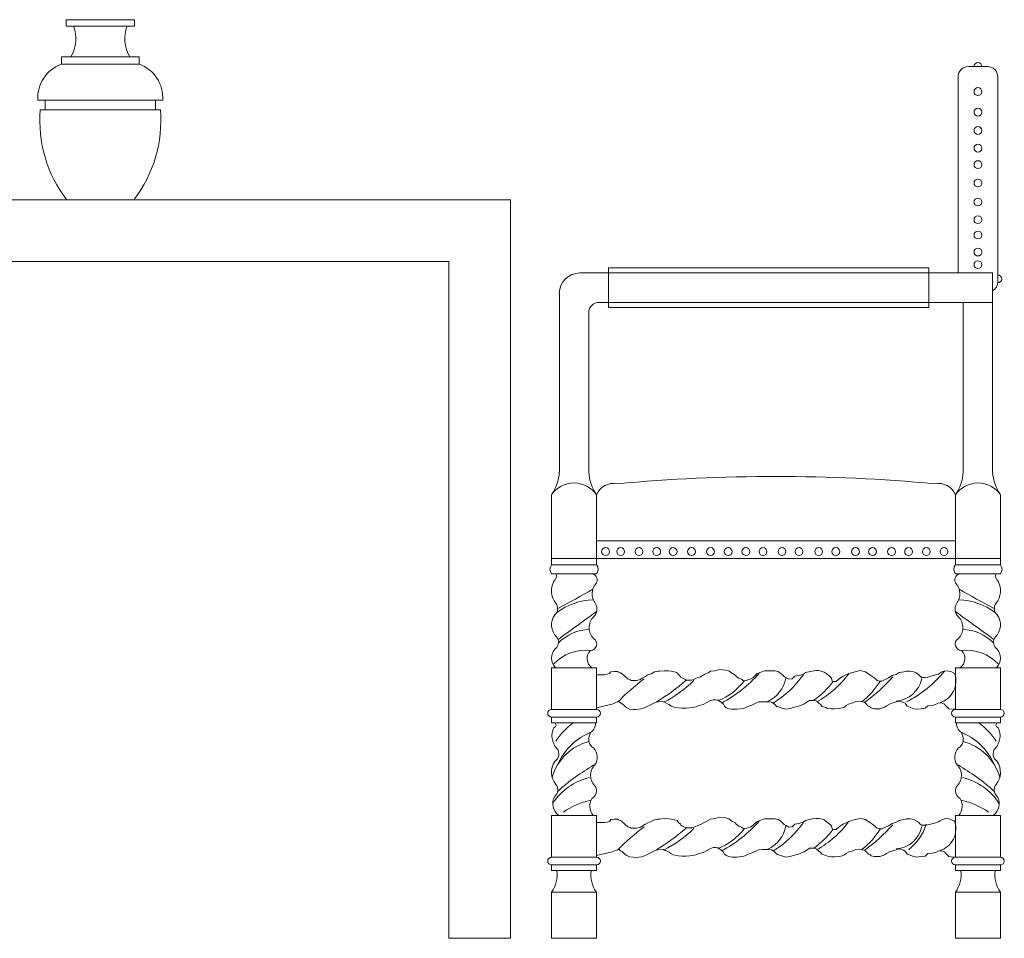
# Model space of a CAD drawing. Units: metres. Extents: x 346.8 to 382.7, y 1.1 to 20.7.
# Drawn here: x 381.3 to 382.2, y 5.3 to 6.2 of the extents above; entities that cross this region are included whole.
import ezdxf

# ---------------------------------------------------------------- set-up
doc = ezdxf.new("R2010")
doc.units = ezdxf.units.M
doc.layers.add('FURNITURE', color=41, linetype='Continuous', lineweight=0)

msp = doc.modelspace()

# ---------------------------------------------------------------- linework, layer by layer
at = {"layer": 'FURNITURE'}
for p, q in [((381.30725, 6.15991), (381.3406, 6.15991)), ((381.30725, 6.15991), (381.30725, 6.15374)), ((381.30725, 6.15374), (381.3406, 6.15374)), ((381.37395, 6.15991), (381.3406, 6.15991)), ((381.37395, 6.15374), (381.3406, 6.15374)), ((381.37395, 6.15991), (381.37395, 6.15374)), ((381.3406, 6.12387), (381.30283, 6.12387)), ((381.30283, 6.12387), (381.30283, 6.1167)), ((381.3406, 6.12387), (381.37837, 6.12387)), ((381.37837, 6.12387), (381.37837, 6.1167)), ((381.30283, 6.1167), (381.37837, 6.1167)), ((382.18656, 6.11427), (382.20523, 6.11427)), ((382.17656, 5.91315), (382.17656, 6.10427)), ((382.21522, 5.90449), (382.21522, 6.10427)), ((381.3406, 6.08164), (381.27971, 6.08164)), ((381.28689, 6.08164), (381.28689, 6.07288)), ((381.3406, 6.08164), (381.40149, 6.08164)), ((381.39432, 6.08164), (381.39432, 6.07288)), ((381.3406, 6.07208), (381.2821, 6.07208)), ((381.3406, 6.07208), (381.3991, 6.07208)), ((380.94084, 5.98437), (381.74037, 5.98437)), ((381.30788, 5.98437), (381.37332, 5.98437)), ((381.74037, 5.98437), (381.74037, 5.26485)), ((381.0008, 5.92441), (381.68041, 5.92441)), ((381.68041, 5.92441), (381.68041, 5.26485)), ((381.83584, 5.91315), (381.80792, 5.91315)), ((381.83584, 5.87948), (381.83584, 5.91814)), ((381.83584, 5.91814), (382.14799, 5.91814)), ((382.14799, 5.91315), (381.83584, 5.91315)), ((382.14799, 5.91814), (382.14799, 5.87948)), ((382.21023, 5.91315), (382.14799, 5.91315)), ((382.21023, 5.91315), (382.21023, 5.7189)), ((381.78794, 5.89316), (381.78794, 5.7189)), ((381.83584, 5.88448), (381.8266, 5.88448)), ((382.14799, 5.88448), (381.83584, 5.88448)), ((382.21023, 5.88448), (382.14799, 5.88448)), ((382.18156, 5.88448), (382.18156, 5.7189)), ((381.8166, 5.87449), (381.8166, 5.7189)), ((382.14799, 5.87948), (381.83584, 5.87948)), ((381.78034, 5.63485), (381.78034, 5.69692)), ((381.8242, 5.69692), (381.8242, 5.63485)), ((382.17396, 5.63485), (382.17396, 5.69692)), ((382.21782, 5.69692), (382.21782, 5.63485)), ((381.8242, 5.65203), (382.04905, 5.65203)), ((382.17396, 5.65203), (382.04905, 5.65203)), ((381.78034, 5.63485), (382.04905, 5.63485)), ((381.78034, 5.62881), (381.78034, 5.63485)), ((381.8242, 5.63485), (381.8242, 5.62881)), ((382.21782, 5.63485), (382.04905, 5.63485)), ((382.17396, 5.63485), (382.17396, 5.62881)), ((382.21782, 5.63485), (382.21782, 5.62881)), ((381.8242, 5.62881), (381.78034, 5.62881)), ((382.17396, 5.62881), (382.21782, 5.62881)), ((381.8242, 5.62012), (381.78034, 5.62012)), ((382.17396, 5.62012), (382.21782, 5.62012)), ((381.78034, 5.48789), (381.78034, 5.52854)), ((381.78034, 5.52854), (381.80227, 5.52854)), ((381.8242, 5.52854), (381.80227, 5.52854)), ((381.8242, 5.48789), (381.8242, 5.52854)), ((382.17396, 5.48789), (382.17396, 5.52854)), ((382.17396, 5.52854), (382.19589, 5.52854)), ((382.21782, 5.52854), (382.19589, 5.52854)), ((382.21782, 5.48789), (382.21782, 5.52854)), ((381.83202, 5.52158), (381.8242, 5.52159)), ((381.83468, 5.52217), (381.83202, 5.52158)), ((381.83675, 5.52276), (381.83468, 5.52217)), ((381.83823, 5.52453), (381.83675, 5.52276)), ((381.84178, 5.52483), (381.83823, 5.52453)), ((381.84473, 5.52483), (381.84178, 5.52483)), ((381.84562, 5.52424), (381.84473, 5.52483)), ((381.84769, 5.52365), (381.84562, 5.52424)), ((381.84917, 5.52246), (381.84769, 5.52365)), ((381.8548, 5.51764), (381.84917, 5.52246)), ((381.85687, 5.51675), (381.8548, 5.51764)), ((381.86869, 5.51823), (381.86692, 5.51705)), ((381.87135, 5.51971), (381.86869, 5.51823)), ((381.87431, 5.52148), (381.87135, 5.51971)), ((381.87756, 5.52266), (381.87431, 5.52148)), ((381.88081, 5.52443), (381.87756, 5.52266)), ((381.88406, 5.52502), (381.88081, 5.52443)), ((381.88583, 5.52502), (381.88406, 5.52502)), ((381.88997, 5.52561), (381.88583, 5.52502)), ((381.89441, 5.52532), (381.88997, 5.52561)), ((381.89707, 5.52502), (381.89441, 5.52532)), ((381.90032, 5.52443), (381.89707, 5.52502)), ((381.90268, 5.52355), (381.90032, 5.52443)), ((381.90416, 5.52177), (381.90268, 5.52355)), ((381.90594, 5.52), (381.90416, 5.52177)), ((381.90623, 5.51912), (381.90594, 5.52)), ((381.90801, 5.51823), (381.90623, 5.51912)), ((381.91007, 5.51734), (381.90801, 5.51823)), ((381.91983, 5.51764), (381.91717, 5.51646)), ((381.92279, 5.51882), (381.91983, 5.51764)), ((381.92545, 5.51971), (381.92279, 5.51882)), ((381.92988, 5.52207), (381.92545, 5.51971)), ((381.93313, 5.52355), (381.92988, 5.52207)), ((381.9352, 5.52502), (381.93313, 5.52355)), ((381.93934, 5.52561), (381.9352, 5.52502)), ((381.94407, 5.5268), (381.93934, 5.52561)), ((381.95019, 5.52613), (381.94407, 5.5268)), ((381.95314, 5.52539), (381.95019, 5.52613)), ((381.9561, 5.52318), (381.95314, 5.52539)), ((381.95942, 5.52133), (381.9561, 5.52318)), ((381.96052, 5.51986), (381.95942, 5.52133)), ((381.96311, 5.51801), (381.96052, 5.51986)), ((381.96532, 5.51728), (381.96311, 5.51801)), ((381.97639, 5.51875), (381.97381, 5.51728)), ((381.98082, 5.52283), (381.97639, 5.51875)), ((381.98783, 5.52541), (381.98082, 5.52283)), ((381.99115, 5.52541), (381.98783, 5.52541)), ((381.99374, 5.52541), (381.99115, 5.52541)), ((381.99779, 5.52541), (381.99374, 5.52541)), ((382.00112, 5.52467), (381.99779, 5.52541)), ((382.00296, 5.52357), (382.00112, 5.52467)), ((382.00481, 5.52209), (382.00296, 5.52357)), ((382.00702, 5.51988), (382.00481, 5.52209)), ((382.00887, 5.51877), (382.00702, 5.51988)), ((382.01145, 5.51728), (382.00887, 5.51877)), ((382.01477, 5.51765), (382.01145, 5.51728)), ((382.01735, 5.52013), (382.01477, 5.51765)), ((382.02141, 5.52087), (382.01735, 5.52013)), ((382.02547, 5.52197), (382.02141, 5.52087)), ((382.02769, 5.52382), (382.02547, 5.52197)), ((382.03433, 5.52529), (382.02769, 5.52382)), ((382.03839, 5.52566), (382.03433, 5.52529)), ((382.04097, 5.52566), (382.03839, 5.52566)), ((382.04392, 5.52492), (382.04097, 5.52566)), ((382.04614, 5.52419), (382.04392, 5.52492)), ((382.04798, 5.52271), (382.04614, 5.52419)), ((382.05056, 5.52087), (382.04798, 5.52271)), ((382.05241, 5.51902), (382.05056, 5.52087)), ((382.05315, 5.51829), (382.05241, 5.51902)), ((382.05389, 5.51543), (382.05315, 5.51829)), ((382.0609, 5.51792), (382.05758, 5.51506)), ((382.06459, 5.52013), (382.0609, 5.51792)), ((382.07012, 5.52271), (382.06459, 5.52013)), ((382.0764, 5.52456), (382.07012, 5.52271)), ((382.08119, 5.52566), (382.0764, 5.52456)), ((382.08636, 5.52456), (382.08119, 5.52566)), ((382.09153, 5.52096), (382.08636, 5.52456)), ((382.09448, 5.51912), (382.09153, 5.52096)), ((382.09595, 5.51765), (382.09448, 5.51912)), ((382.09706, 5.51654), (382.09595, 5.51765)), ((382.10867, 5.51862), (382.10223, 5.51543)), ((382.11236, 5.52083), (382.10867, 5.51862)), ((382.11605, 5.52193), (382.11236, 5.52083)), ((382.11826, 5.52304), (382.11605, 5.52193)), ((382.119, 5.52378), (382.11826, 5.52304)), ((382.1238, 5.52452), (382.119, 5.52378)), ((382.12638, 5.52525), (382.1238, 5.52452)), ((382.1297, 5.52525), (382.12638, 5.52525)), ((382.13339, 5.52452), (382.1297, 5.52525)), ((382.1356, 5.52341), (382.13339, 5.52452)), ((382.13782, 5.52193), (382.1356, 5.52341)), ((382.13929, 5.52046), (382.13782, 5.52193)), ((382.14077, 5.51899), (382.13929, 5.52046)), ((382.14188, 5.51899), (382.14077, 5.51899)), ((382.14446, 5.51899), (382.14188, 5.51899)), ((382.14704, 5.51935), (382.14446, 5.51899)), ((382.15364, 5.52113), (382.14704, 5.51935)), ((382.15733, 5.52224), (382.15364, 5.52113)), ((382.1588, 5.52334), (382.15733, 5.52224)), ((382.16065, 5.52445), (382.1588, 5.52334)), ((382.16434, 5.52555), (382.16065, 5.52445)), ((382.16766, 5.52519), (382.16434, 5.52555)), ((382.17024, 5.52445), (382.16766, 5.52519)), ((382.17246, 5.52334), (382.17024, 5.52445)), ((382.17396, 5.52244), (382.17246, 5.52334)), ((381.85805, 5.51616), (381.85687, 5.51675)), ((381.86307, 5.51616), (381.85805, 5.51616)), ((381.86692, 5.51705), (381.86307, 5.51616)), ((381.91214, 5.51646), (381.91007, 5.51734)), ((381.91303, 5.51646), (381.91214, 5.51646)), ((381.9151, 5.51646), (381.91303, 5.51646)), ((381.91717, 5.51646), (381.9151, 5.51646)), ((381.9668, 5.51617), (381.96532, 5.51728)), ((381.96827, 5.5158), (381.9668, 5.51617)), ((381.97049, 5.51617), (381.96827, 5.5158)), ((381.97159, 5.51654), (381.97049, 5.51617)), ((381.97381, 5.51728), (381.97159, 5.51654)), ((382.05536, 5.51506), (382.05389, 5.51543)), ((382.05758, 5.51506), (382.05536, 5.51506)), ((382.0978, 5.51617), (382.09706, 5.51654)), ((382.09854, 5.5158), (382.0978, 5.51617)), ((382.09964, 5.51543), (382.09854, 5.5158)), ((382.10038, 5.51543), (382.09964, 5.51543)), ((382.10223, 5.51543), (382.10038, 5.51543)), ((381.83928, 5.49305), (381.8242, 5.48943)), ((381.84065, 5.49373), (381.83928, 5.49305)), ((381.84288, 5.49459), (381.84065, 5.49373)), ((381.8451, 5.49544), (381.84288, 5.49459)), ((381.84613, 5.49527), (381.8451, 5.49544)), ((381.84767, 5.49424), (381.84613, 5.49527)), ((381.84904, 5.49339), (381.84767, 5.49424)), ((381.85093, 5.49185), (381.84904, 5.49339)), ((381.85195, 5.49065), (381.85093, 5.49185)), ((381.85384, 5.48945), (381.85195, 5.49065)), ((381.85641, 5.48826), (381.85384, 5.48945)), ((381.87096, 5.48928), (381.86788, 5.48843)), ((381.87559, 5.49168), (381.87096, 5.48928)), ((381.87816, 5.49288), (381.87559, 5.49168)), ((381.88124, 5.49459), (381.87816, 5.49288)), ((381.88415, 5.4951), (381.88124, 5.49459)), ((381.88723, 5.49561), (381.88415, 5.4951)), ((381.88946, 5.49527), (381.88723, 5.49561)), ((381.89117, 5.49459), (381.88946, 5.49527)), ((381.8934, 5.49339), (381.89117, 5.49459)), ((381.89494, 5.4927), (381.8934, 5.49339)), ((381.89682, 5.49116), (381.89494, 5.4927)), ((381.89888, 5.49031), (381.89682, 5.49116)), ((381.90111, 5.4898), (381.89888, 5.49031)), ((381.90419, 5.48928), (381.90111, 5.4898)), ((381.90744, 5.48894), (381.90419, 5.48928)), ((381.91138, 5.48894), (381.90744, 5.48894)), ((381.91498, 5.48928), (381.91138, 5.48894)), ((381.91789, 5.48962), (381.91498, 5.48928)), ((381.9208, 5.49031), (381.91789, 5.48962)), ((381.9232, 5.49134), (381.9208, 5.49031)), ((381.92799, 5.49253), (381.9232, 5.49134)), ((381.93159, 5.49459), (381.92799, 5.49253)), ((381.93467, 5.49613), (381.93159, 5.49459)), ((381.93776, 5.49733), (381.93467, 5.49613)), ((381.94015, 5.49733), (381.93776, 5.49733)), ((381.94255, 5.49698), (381.94015, 5.49733)), ((381.94392, 5.49596), (381.94255, 5.49698)), ((381.94563, 5.49493), (381.94392, 5.49596)), ((381.94786, 5.49288), (381.94563, 5.49493)), ((381.94906, 5.49099), (381.94786, 5.49288)), ((381.95043, 5.48945), (381.94906, 5.49099)), ((381.953, 5.4886), (381.95043, 5.48945)), ((381.96766, 5.48886), (381.96105, 5.48808)), ((381.96953, 5.48966), (381.96766, 5.48886)), ((381.9722, 5.49099), (381.96953, 5.48966)), ((381.97567, 5.49206), (381.9722, 5.49099)), ((381.9794, 5.49393), (381.97567, 5.49206)), ((381.98234, 5.49526), (381.9794, 5.49393)), ((381.98546, 5.49539), (381.98234, 5.49526)), ((381.99084, 5.49528), (381.98546, 5.49539)), ((381.99484, 5.49501), (381.99084, 5.49528)), ((381.99725, 5.49341), (381.99484, 5.49501)), ((381.99885, 5.49181), (381.99725, 5.49341)), ((381.99991, 5.49074), (381.99885, 5.49181)), ((382.00258, 5.48994), (381.99991, 5.49074)), ((382.00472, 5.48914), (382.00258, 5.48994)), ((382.00872, 5.48808), (382.00472, 5.48914)), ((382.01566, 5.48968), (382.01299, 5.48861)), ((382.021, 5.49101), (382.01566, 5.48968)), ((382.02634, 5.49314), (382.021, 5.49101)), ((382.03007, 5.49554), (382.02634, 5.49314)), ((382.03167, 5.49661), (382.03007, 5.49554)), ((382.03648, 5.49661), (382.03167, 5.49661)), ((382.03888, 5.49581), (382.03648, 5.49661)), ((382.04048, 5.49421), (382.03888, 5.49581)), ((382.04288, 5.49234), (382.04048, 5.49421)), ((382.04395, 5.49074), (382.04288, 5.49234)), ((382.04769, 5.48968), (382.04395, 5.49074)), ((382.04929, 5.48888), (382.04769, 5.48968)), ((382.05302, 5.48834), (382.04929, 5.48888)), ((382.06343, 5.48941), (382.0605, 5.48861)), ((382.06584, 5.49021), (382.06343, 5.48941)), ((382.06744, 5.49154), (382.06584, 5.49021)), ((382.06984, 5.49288), (382.06744, 5.49154)), ((382.07384, 5.49421), (382.06984, 5.49288)), ((382.07704, 5.49554), (382.07384, 5.49421)), ((382.07945, 5.49581), (382.07704, 5.49554)), ((382.08238, 5.49554), (382.07945, 5.49581)), ((382.08558, 5.49448), (382.08238, 5.49554)), ((382.08719, 5.49314), (382.08558, 5.49448)), ((382.08825, 5.49181), (382.08719, 5.49314)), ((382.08932, 5.49101), (382.08825, 5.49181)), ((382.09119, 5.49021), (382.08932, 5.49101)), ((382.09172, 5.48941), (382.09119, 5.49021)), ((382.09474, 5.48847), (382.09172, 5.48941)), ((382.10472, 5.49014), (382.10014, 5.48847)), ((382.1068, 5.49138), (382.10472, 5.49014)), ((382.10971, 5.49305), (382.1068, 5.49138)), ((382.11304, 5.49429), (382.10971, 5.49305)), ((382.11927, 5.49595), (382.11304, 5.49429)), ((382.12343, 5.49471), (382.11927, 5.49595)), ((382.1251, 5.49388), (382.12343, 5.49471)), ((382.12676, 5.49097), (382.1251, 5.49388)), ((382.13338, 5.48853), (382.12676, 5.49097)), ((382.14461, 5.48895), (382.14046, 5.48853)), ((382.14714, 5.49138), (382.14461, 5.48895)), ((382.1513, 5.4918), (382.14714, 5.49138)), ((382.15463, 5.49263), (382.1513, 5.4918)), ((382.15671, 5.49388), (382.15463, 5.49263)), ((382.16045, 5.49429), (382.15671, 5.49388)), ((382.16336, 5.49305), (382.16045, 5.49429)), ((382.16419, 5.4918), (382.16336, 5.49305)), ((382.16749, 5.48853), (382.16419, 5.4918)), ((381.78034, 5.48789), (381.80227, 5.48789)), ((381.80227, 5.48036), (381.78034, 5.48036)), ((381.78034, 5.47492), (381.78034, 5.48036)), ((381.8242, 5.48789), (381.80227, 5.48789)), ((381.80227, 5.48036), (381.8242, 5.48036)), ((381.8242, 5.47492), (381.8242, 5.48036)), ((381.85983, 5.48791), (381.85641, 5.48826)), ((381.86257, 5.48774), (381.85983, 5.48791)), ((381.86788, 5.48843), (381.86257, 5.48774)), ((381.95608, 5.48808), (381.953, 5.4886)), ((381.96105, 5.48808), (381.95608, 5.48808)), ((382.01299, 5.48861), (382.00872, 5.48808)), ((382.05623, 5.48834), (382.05302, 5.48834)), ((382.0605, 5.48861), (382.05623, 5.48834)), ((382.10014, 5.48847), (382.09474, 5.48847)), ((382.13588, 5.48812), (382.13338, 5.48853)), ((382.14046, 5.48853), (382.13588, 5.48812)), ((382.17206, 5.48812), (382.16749, 5.48853)), ((382.17396, 5.48812), (382.17206, 5.48812)), ((382.17396, 5.48789), (382.19589, 5.48789)), ((382.19589, 5.48036), (382.17396, 5.48036)), ((382.17396, 5.47492), (382.17396, 5.48036)), ((382.21782, 5.48789), (382.19589, 5.48789)), ((382.19589, 5.48036), (382.21782, 5.48036)), ((382.21782, 5.47492), (382.21782, 5.48036)), ((381.80227, 5.47492), (381.78034, 5.47492)), ((381.80227, 5.47492), (381.8242, 5.47492)), ((382.19589, 5.47492), (382.17396, 5.47492)), ((382.19589, 5.47492), (382.21782, 5.47492)), ((381.78034, 5.34384), (381.78034, 5.38449)), ((381.80227, 5.38449), (381.78034, 5.38449)), ((381.80227, 5.38449), (381.8242, 5.38449)), ((381.8242, 5.34384), (381.8242, 5.38449)), ((382.17396, 5.34384), (382.17396, 5.38449)), ((382.19589, 5.38449), (382.17396, 5.38449)), ((382.19589, 5.38449), (382.21782, 5.38449)), ((382.21782, 5.34384), (382.21782, 5.38449)), ((381.83202, 5.37753), (381.8242, 5.37754)), ((381.83468, 5.37812), (381.83202, 5.37753)), ((381.83675, 5.37871), (381.83468, 5.37812)), ((381.83823, 5.38048), (381.83675, 5.37871)), ((381.84178, 5.38078), (381.83823, 5.38048)), ((381.84473, 5.38078), (381.84178, 5.38078)), ((381.84562, 5.38019), (381.84473, 5.38078)), ((381.84769, 5.3796), (381.84562, 5.38019)), ((381.84917, 5.37841), (381.84769, 5.3796)), ((381.8548, 5.37359), (381.84917, 5.37841)), ((381.85687, 5.3727), (381.8548, 5.37359)), ((381.86869, 5.37418), (381.86692, 5.373)), ((381.87135, 5.37566), (381.86869, 5.37418)), ((381.87431, 5.37743), (381.87135, 5.37566)), ((381.87756, 5.37861), (381.87431, 5.37743)), ((381.88081, 5.38038), (381.87756, 5.37861)), ((381.88406, 5.38097), (381.88081, 5.38038)), ((381.88583, 5.38097), (381.88406, 5.38097)), ((381.88997, 5.38156), (381.88583, 5.38097)), ((381.89441, 5.38127), (381.88997, 5.38156)), ((381.89707, 5.38097), (381.89441, 5.38127)), ((381.90032, 5.38038), (381.89707, 5.38097)), ((381.90268, 5.3795), (381.90032, 5.38038)), ((381.90416, 5.37772), (381.90268, 5.3795)), ((381.90594, 5.37595), (381.90416, 5.37772)), ((381.90623, 5.37507), (381.90594, 5.37595)), ((381.90801, 5.37418), (381.90623, 5.37507)), ((381.91007, 5.37329), (381.90801, 5.37418)), ((381.91983, 5.37359), (381.91717, 5.37241)), ((381.92279, 5.37477), (381.91983, 5.37359)), ((381.92545, 5.37566), (381.92279, 5.37477)), ((381.92988, 5.37802), (381.92545, 5.37566)), ((381.93313, 5.3795), (381.92988, 5.37802)), ((381.9352, 5.38097), (381.93313, 5.3795)), ((381.93934, 5.38156), (381.9352, 5.38097)), ((381.94407, 5.38275), (381.93934, 5.38156)), ((381.95019, 5.38208), (381.94407, 5.38275)), ((381.95314, 5.38134), (381.95019, 5.38208)), ((381.9561, 5.37913), (381.95314, 5.38134)), ((381.95942, 5.37728), (381.9561, 5.37913)), ((381.96052, 5.37581), (381.95942, 5.37728)), ((381.96311, 5.37396), (381.96052, 5.37581)), ((381.96532, 5.37323), (381.96311, 5.37396)), ((381.97639, 5.3747), (381.97381, 5.37323)), ((381.98082, 5.37878), (381.97639, 5.3747)), ((381.98783, 5.38136), (381.98082, 5.37878)), ((381.99115, 5.38136), (381.98783, 5.38136)), ((381.99374, 5.38136), (381.99115, 5.38136)), ((381.99779, 5.38136), (381.99374, 5.38136)), ((382.00112, 5.38062), (381.99779, 5.38136)), ((382.00296, 5.37952), (382.00112, 5.38062)), ((382.00481, 5.37804), (382.00296, 5.37952)), ((382.00702, 5.37583), (382.00481, 5.37804)), ((382.00887, 5.37473), (382.00702, 5.37583)), ((382.01145, 5.37323), (382.00887, 5.37473)), ((382.01477, 5.3736), (382.01145, 5.37323)), ((382.01735, 5.37608), (382.01477, 5.3736)), ((382.02141, 5.37682), (382.01735, 5.37608)), ((382.02547, 5.37792), (382.02141, 5.37682)), ((382.02769, 5.37977), (382.02547, 5.37792)), ((382.03433, 5.38124), (382.02769, 5.37977)), ((382.03839, 5.38161), (382.03433, 5.38124)), ((382.04097, 5.38161), (382.03839, 5.38161)), ((382.04392, 5.38087), (382.04097, 5.38161)), ((382.04614, 5.38014), (382.04392, 5.38087)), ((382.04798, 5.37866), (382.04614, 5.38014)), ((382.05056, 5.37682), (382.04798, 5.37866)), ((382.05241, 5.37497), (382.05056, 5.37682)), ((382.05315, 5.37424), (382.05241, 5.37497)), ((382.05389, 5.37138), (382.05315, 5.37424)), ((382.0609, 5.37387), (382.05758, 5.37101)), ((382.06459, 5.37608), (382.0609, 5.37387)), ((382.07012, 5.37866), (382.06459, 5.37608)), ((382.0764, 5.38051), (382.07012, 5.37866)), ((382.08119, 5.38161), (382.0764, 5.38051)), ((382.08636, 5.38051), (382.08119, 5.38161)), ((382.09153, 5.37691), (382.08636, 5.38051)), ((382.09448, 5.37507), (382.09153, 5.37691)), ((382.09595, 5.3736), (382.09448, 5.37507)), ((382.09706, 5.37249), (382.09595, 5.3736)), ((382.10867, 5.37457), (382.10223, 5.37138)), ((382.11236, 5.37678), (382.10867, 5.37457)), ((382.11605, 5.37789), (382.11236, 5.37678)), ((382.11826, 5.37899), (382.11605, 5.37789)), ((382.119, 5.37973), (382.11826, 5.37899)), ((382.1238, 5.38047), (382.119, 5.37973)), ((382.12638, 5.3812), (382.1238, 5.38047)), ((382.1297, 5.3812), (382.12638, 5.3812)), ((382.13339, 5.38047), (382.1297, 5.3812)), ((382.1356, 5.37936), (382.13339, 5.38047)), ((382.13782, 5.37789), (382.1356, 5.37936)), ((382.13929, 5.37641), (382.13782, 5.37789)), ((382.14077, 5.37494), (382.13929, 5.37641)), ((382.14188, 5.37494), (382.14077, 5.37494)), ((382.14446, 5.37494), (382.14188, 5.37494)), ((382.14704, 5.3753), (382.14446, 5.37494)), ((382.15364, 5.37708), (382.14704, 5.3753)), ((382.15733, 5.37819), (382.15364, 5.37708)), ((382.1588, 5.37929), (382.15733, 5.37819)), ((382.16065, 5.3804), (382.1588, 5.37929)), ((382.16434, 5.3815), (382.16065, 5.3804)), ((382.16766, 5.38114), (382.16434, 5.3815)), ((382.17024, 5.3804), (382.16766, 5.38114)), ((382.17246, 5.37929), (382.17024, 5.3804)), ((382.17396, 5.37839), (382.17246, 5.37929)), ((381.85805, 5.37211), (381.85687, 5.3727)), ((381.86307, 5.37211), (381.85805, 5.37211)), ((381.86692, 5.373), (381.86307, 5.37211)), ((381.91214, 5.37241), (381.91007, 5.37329)), ((381.91303, 5.37241), (381.91214, 5.37241)), ((381.9151, 5.37241), (381.91303, 5.37241)), ((381.91717, 5.37241), (381.9151, 5.37241)), ((381.9668, 5.37212), (381.96532, 5.37323)), ((381.96827, 5.37175), (381.9668, 5.37212)), ((381.97049, 5.37212), (381.96827, 5.37175)), ((381.97159, 5.37249), (381.97049, 5.37212)), ((381.97381, 5.37323), (381.97159, 5.37249)), ((382.05536, 5.37101), (382.05389, 5.37138)), ((382.05758, 5.37101), (382.05536, 5.37101)), ((382.0978, 5.37212), (382.09706, 5.37249)), ((382.09854, 5.37175), (382.0978, 5.37212)), ((382.09964, 5.37138), (382.09854, 5.37175)), ((382.10038, 5.37138), (382.09964, 5.37138)), ((382.10223, 5.37138), (382.10038, 5.37138)), ((381.83928, 5.349), (381.8242, 5.34538)), ((381.84065, 5.34968), (381.83928, 5.349)), ((381.84288, 5.35054), (381.84065, 5.34968)), ((381.8451, 5.35139), (381.84288, 5.35054)), ((381.84613, 5.35122), (381.8451, 5.35139)), ((381.84767, 5.3502), (381.84613, 5.35122)), ((381.84904, 5.34934), (381.84767, 5.3502)), ((381.85093, 5.3478), (381.84904, 5.34934)), ((381.85195, 5.3466), (381.85093, 5.3478)), ((381.85384, 5.3454), (381.85195, 5.3466)), ((381.85641, 5.34421), (381.85384, 5.3454)), ((381.87096, 5.34523), (381.86788, 5.34438)), ((381.87559, 5.34763), (381.87096, 5.34523)), ((381.87816, 5.34883), (381.87559, 5.34763)), ((381.88124, 5.35054), (381.87816, 5.34883)), ((381.88415, 5.35105), (381.88124, 5.35054)), ((381.88723, 5.35156), (381.88415, 5.35105)), ((381.88946, 5.35122), (381.88723, 5.35156)), ((381.89117, 5.35054), (381.88946, 5.35122)), ((381.8934, 5.34934), (381.89117, 5.35054)), ((381.89494, 5.34865), (381.8934, 5.34934)), ((381.89682, 5.34711), (381.89494, 5.34865)), ((381.89888, 5.34626), (381.89682, 5.34711)), ((381.90111, 5.34575), (381.89888, 5.34626)), ((381.90419, 5.34523), (381.90111, 5.34575)), ((381.90744, 5.34489), (381.90419, 5.34523)), ((381.91138, 5.34489), (381.90744, 5.34489)), ((381.91498, 5.34523), (381.91138, 5.34489)), ((381.91789, 5.34557), (381.91498, 5.34523)), ((381.9208, 5.34626), (381.91789, 5.34557)), ((381.9232, 5.34729), (381.9208, 5.34626)), ((381.92799, 5.34848), (381.9232, 5.34729)), ((381.93159, 5.35054), (381.92799, 5.34848)), ((381.93467, 5.35208), (381.93159, 5.35054)), ((381.93776, 5.35328), (381.93467, 5.35208)), ((381.94015, 5.35328), (381.93776, 5.35328)), ((381.94255, 5.35293), (381.94015, 5.35328)), ((381.94392, 5.35191), (381.94255, 5.35293)), ((381.94563, 5.35088), (381.94392, 5.35191)), ((381.94786, 5.34883), (381.94563, 5.35088)), ((381.94906, 5.34694), (381.94786, 5.34883)), ((381.95043, 5.3454), (381.94906, 5.34694)), ((381.953, 5.34455), (381.95043, 5.3454)), ((381.96766, 5.34481), (381.96105, 5.34403)), ((381.96953, 5.34561), (381.96766, 5.34481)), ((381.9722, 5.34694), (381.96953, 5.34561)), ((381.97567, 5.34801), (381.9722, 5.34694)), ((381.9794, 5.34988), (381.97567, 5.34801)), ((381.98234, 5.35121), (381.9794, 5.34988)), ((381.98546, 5.35134), (381.98234, 5.35121)), ((381.99084, 5.35123), (381.98546, 5.35134)), ((381.99484, 5.35096), (381.99084, 5.35123)), ((381.99725, 5.34936), (381.99484, 5.35096)), ((381.99885, 5.34776), (381.99725, 5.34936)), ((381.99991, 5.34669), (381.99885, 5.34776)), ((382.00258, 5.34589), (381.99991, 5.34669)), ((382.00472, 5.34509), (382.00258, 5.34589)), ((382.00872, 5.34403), (382.00472, 5.34509)), ((382.01566, 5.34563), (382.01299, 5.34456)), ((382.021, 5.34696), (382.01566, 5.34563)), ((382.02634, 5.34909), (382.021, 5.34696)), ((382.03007, 5.35149), (382.02634, 5.34909)), ((382.03167, 5.35256), (382.03007, 5.35149)), ((382.03648, 5.35256), (382.03167, 5.35256)), ((382.03888, 5.35176), (382.03648, 5.35256)), ((382.04048, 5.35016), (382.03888, 5.35176)), ((382.04288, 5.34829), (382.04048, 5.35016)), ((382.04395, 5.34669), (382.04288, 5.34829)), ((382.04769, 5.34563), (382.04395, 5.34669)), ((382.04929, 5.34483), (382.04769, 5.34563)), ((382.05302, 5.34429), (382.04929, 5.34483)), ((382.06343, 5.34536), (382.0605, 5.34456)), ((382.06584, 5.34616), (382.06343, 5.34536)), ((382.06744, 5.34749), (382.06584, 5.34616)), ((382.06984, 5.34883), (382.06744, 5.34749)), ((382.07384, 5.35016), (382.06984, 5.34883)), ((382.07704, 5.35149), (382.07384, 5.35016)), ((382.07945, 5.35176), (382.07704, 5.35149)), ((382.08238, 5.35149), (382.07945, 5.35176)), ((382.08558, 5.35043), (382.08238, 5.35149)), ((382.08719, 5.34909), (382.08558, 5.35043)), ((382.08825, 5.34776), (382.08719, 5.34909)), ((382.08932, 5.34696), (382.08825, 5.34776)), ((382.09119, 5.34616), (382.08932, 5.34696)), ((382.09172, 5.34536), (382.09119, 5.34616)), ((382.09474, 5.34442), (382.09172, 5.34536)), ((382.10472, 5.34609), (382.10014, 5.34442)), ((382.1068, 5.34733), (382.10472, 5.34609)), ((382.10971, 5.349), (382.1068, 5.34733)), ((382.11304, 5.35024), (382.10971, 5.349)), ((382.11927, 5.3519), (382.11304, 5.35024)), ((382.12343, 5.35066), (382.11927, 5.3519)), ((382.1251, 5.34983), (382.12343, 5.35066)), ((382.12676, 5.34692), (382.1251, 5.34983)), ((382.13338, 5.34448), (382.12676, 5.34692)), ((382.14461, 5.3449), (382.14046, 5.34448)), ((382.14714, 5.34733), (382.14461, 5.3449)), ((382.1513, 5.34775), (382.14714, 5.34733)), ((382.15463, 5.34858), (382.1513, 5.34775)), ((382.15671, 5.34983), (382.15463, 5.34858)), ((382.16045, 5.35024), (382.15671, 5.34983)), ((382.16336, 5.349), (382.16045, 5.35024)), ((382.16419, 5.34775), (382.16336, 5.349)), ((382.16749, 5.34448), (382.16419, 5.34775)), ((381.78034, 5.34384), (381.80227, 5.34384)), ((381.80227, 5.33631), (381.78034, 5.33631)), ((381.78034, 5.33087), (381.78034, 5.33631)), ((381.8242, 5.34384), (381.80227, 5.34384)), ((381.80227, 5.33631), (381.8242, 5.33631)), ((381.8242, 5.33087), (381.8242, 5.33631)), ((381.85983, 5.34386), (381.85641, 5.34421)), ((381.86257, 5.34369), (381.85983, 5.34386)), ((381.86788, 5.34438), (381.86257, 5.34369)), ((381.95608, 5.34403), (381.953, 5.34455)), ((381.96105, 5.34403), (381.95608, 5.34403)), ((382.01299, 5.34456), (382.00872, 5.34403)), ((382.05623, 5.34429), (382.05302, 5.34429)), ((382.0605, 5.34456), (382.05623, 5.34429)), ((382.10014, 5.34442), (382.09474, 5.34442)), ((382.13588, 5.34407), (382.13338, 5.34448)), ((382.14046, 5.34448), (382.13588, 5.34407)), ((382.17206, 5.34407), (382.16749, 5.34448)), ((382.17396, 5.34407), (382.17206, 5.34407)), ((382.17396, 5.34384), (382.19589, 5.34384)), ((382.19589, 5.33631), (382.17396, 5.33631)), ((382.17396, 5.33087), (382.17396, 5.33631)), ((382.21782, 5.34384), (382.19589, 5.34384)), ((382.19589, 5.33631), (382.21782, 5.33631)), ((382.21782, 5.33087), (382.21782, 5.33631)), ((381.80227, 5.33087), (381.78034, 5.33087)), ((381.80227, 5.33087), (381.8242, 5.33087)), ((382.19589, 5.33087), (382.17396, 5.33087)), ((382.19589, 5.33087), (382.21782, 5.33087)), ((381.78034, 5.30985), (381.78034, 5.26485)), ((381.8242, 5.30985), (381.78034, 5.30985)), ((381.8242, 5.30985), (381.8242, 5.26485)), ((382.17396, 5.30985), (382.17396, 5.26485)), ((382.17396, 5.30985), (382.21782, 5.30985)), ((382.21782, 5.30985), (382.21782, 5.26485)), ((381.68041, 5.26485), (381.74037, 5.26485)), ((381.78034, 5.26485), (381.8242, 5.26485)), ((382.17396, 5.26485), (382.21782, 5.26485))]:
    msp.add_line(p, q, dxfattribs=at)
for centre in [(381.83299, 5.64167), (381.84769, 5.64167), (381.86559, 5.64167), (381.88285, 5.64167), (381.89882, 5.64167), (381.91672, 5.64167), (381.93526, 5.64167), (381.95251, 5.64167), (381.96977, 5.64167), (381.98639, 5.64167), (382.00492, 5.64167), (382.02154, 5.64167), (382.04071, 5.64167), (382.05738, 5.64167), (382.07656, 5.64167), (382.09317, 5.64167), (382.11171, 5.64167), (382.12833, 5.64167), (382.14558, 5.64167), (382.16284, 5.64167)]:
    msp.add_circle(centre, 0.00383, dxfattribs=at)
for centre, radius, start, end in [((381.28292, 6.14134), 0.03386, 328.9346, 21.48611), ((381.39828, 6.14134), 0.03386, 158.51389, 211.0654), ((381.31473, 6.08369), 0.03508, 109.83065, 183.35132), ((381.36647, 6.08369), 0.03508, 356.64868, 70.16935), ((382.18656, 6.10427), 0.00999, 90, 180), ((382.19589, 6.11427), 0.00383, 0, 180), ((382.20523, 6.10427), 0.00999, 0, 90), ((382.19589, 6.08986), 0.00383, 90, 270), ((382.19589, 6.08986), 0.00383, 270, 90), ((381.40831, 6.06153), 0.12665, 175.21987, 217.53485), ((381.2729, 6.06153), 0.12665, 322.46515, 4.78013), ((382.19589, 6.06985), 0.00383, 90, 270), ((382.19589, 6.06985), 0.00383, 270, 90), ((382.19589, 6.05195), 0.00383, 90, 270), ((382.19589, 6.05195), 0.00383, 270, 90), ((382.19589, 6.0347), 0.00383, 90, 270), ((382.19589, 6.0347), 0.00383, 270, 90), ((382.19589, 6.01872), 0.00383, 90, 270), ((382.19589, 6.01872), 0.00383, 270, 90), ((382.19589, 6.00082), 0.00383, 90, 270), ((382.19589, 6.00082), 0.00383, 270, 90), ((382.19589, 5.98229), 0.00383, 90, 270), ((382.19589, 5.98229), 0.00383, 270, 90), ((382.19589, 5.96503), 0.00383, 90, 270), ((382.19589, 5.96503), 0.00383, 270, 90), ((382.19589, 5.95012), 0.00383, 90, 270), ((382.19589, 5.95012), 0.00383, 270, 90), ((382.19589, 5.9335), 0.00383, 90, 270), ((382.19589, 5.9335), 0.00383, 270, 90), ((382.19589, 5.92125), 0.00383, 90, 270), ((382.19589, 5.92125), 0.00383, 270, 90), ((381.80792, 5.89316), 0.01999, 90, 180), ((382.21522, 5.90738), 0.00383, 270, 90), ((382.20523, 5.90449), 0.00999, 300, 0), ((381.8266, 5.87449), 0.00999, 90, 180), ((381.74261, 5.72229), 0.04545, 326.11367, 355.72972), ((381.86193, 5.72229), 0.04545, 184.27028, 213.88633), ((381.99908, 4.01329), 1.70155, 84.7819, 95.2181), ((382.13623, 5.72229), 0.04545, 326.11367, 355.72972), ((382.25555, 5.72229), 0.04545, 184.27028, 213.88633), ((381.80227, 5.68207), 0.02648, 34.11066, 145.88934), ((381.8409, 5.69006), 0.01805, 79.04484, 157.68126), ((382.15726, 5.69006), 0.01805, 22.31874, 100.95516), ((382.15726, 5.69006), 0.01805, 22.31874, 100.95516), ((382.19589, 5.68207), 0.02648, 34.11066, 145.88934), ((381.78567, 5.62446), 0.00688, 140.83386, 219.16614), ((381.81887, 5.62446), 0.00688, 320.83386, 39.16614), ((382.1793, 5.62446), 0.00688, 140.83386, 219.16614), ((382.21249, 5.62446), 0.00688, 320.83386, 39.16614), ((381.77744, 5.61818), 0.00758, 313.60173, 14.85153), ((381.81784, 5.61379), 0.00691, 334.10334, 66.48969), ((382.18032, 5.61379), 0.00691, 113.51031, 205.89666), ((382.18032, 5.61379), 0.00691, 113.51031, 205.89666), ((382.22072, 5.61818), 0.00758, 165.14847, 226.39827), ((382.22072, 5.61818), 0.00758, 165.14847, 226.39827), ((381.79942, 5.60342), 0.01915, 151.0342, 218.72597), ((381.30033, 6.51075), 1.04451, 297.729, 299.87199), ((381.83464, 5.6004), 0.01482, 135.57588, 218.11719), ((382.16352, 5.6004), 0.01482, 321.88281, 44.42412), ((382.69784, 6.51075), 1.04451, 240.12801, 242.271), ((382.19874, 5.60342), 0.01915, 321.27403, 28.9658), ((381.82414, 5.5286), 0.06626, 92.77663, 125.77741), ((382.17403, 5.5286), 0.06626, 54.22259, 87.22337), ((381.77794, 5.58619), 0.00838, 311.32655, 38.72597), ((381.81406, 5.58572), 0.01049, 312.79718, 31.77743), ((382.1841, 5.58572), 0.01049, 148.22257, 227.20282), ((382.22022, 5.58619), 0.00838, 141.27403, 228.67345), ((381.79635, 5.57029), 0.01606, 143.27191, 226.48826), ((378.00406, 10.8199), 6.48198, 305.701402, 306.111451), ((381.83177, 5.56765), 0.01482, 135.57588, 227.20508), ((385.9941, 10.8199), 6.48198, 233.888549, 234.298598), ((382.16639, 5.56765), 0.01482, 312.79492, 44.42412), ((382.20181, 5.57029), 0.01606, 313.51174, 36.72809), ((381.8184, 5.52204), 0.04379, 91.73792, 135.61014), ((382.17977, 5.52204), 0.04379, 44.38986, 88.26208), ((381.77875, 5.5534), 0.00838, 311.32655, 38.72597), ((381.81797, 5.55162), 0.00636, 273.1704, 54.04852), ((382.18019, 5.55162), 0.00636, 125.95148, 266.8296), ((382.21941, 5.5534), 0.00838, 141.27403, 228.67345), ((381.79324, 5.53782), 0.0129, 133.95149, 226.04851), ((382.20493, 5.53782), 0.0129, 313.95149, 46.04851), ((381.81369, 5.50237), 0.04316, 83.84171, 136.26256), ((381.82612, 5.53747), 0.01103, 134.95908, 234.06808), ((382.17205, 5.53747), 0.01103, 305.93192, 45.04092), ((382.18447, 5.50237), 0.04316, 43.73744, 96.15829), ((382.00816, 5.33445), 0.22908, 126.91837, 135.5341), ((381.88025, 5.61495), 0.1377, 298.55826, 318.08185), ((381.9772, 5.52454), 0.03211, 295.72297, 348.59776), ((381.94413, 5.57931), 0.09998, 301.45862, 324.76578), ((381.98947, 5.58278), 0.10056, 299.45327, 323.31986), ((381.98616, 5.63231), 0.16963, 305.85218, 318.32031), ((382.11464, 5.52292), 0.02695, 273.26094, 349.30426), ((382.07641, 5.5943), 0.11085, 296.64686, 321.50465), ((382.152, 5.51582), 0.02249, 287.39507, 18.04877), ((381.77124, 5.67685), 0.21316, 301.54687, 311.12499), ((381.8347, 5.60256), 0.1209, 296.97121, 314.20837), ((381.92165, 5.55076), 0.05822, 290.97547, 322.72152), ((381.97409, 5.57864), 0.10278, 306.85807, 321.81273), ((382.02908, 5.56189), 0.08552, 309.19612, 326.8324), ((381.78034, 5.48413), 0.00376, 90, 270), ((381.8242, 5.48413), 0.00376, 270, 90), ((382.17396, 5.48413), 0.00376, 90, 270), ((382.21782, 5.48413), 0.00376, 270, 90), ((381.79869, 5.46224), 0.01809, 153.24894, 224.35069), ((381.78243, 5.47265), 0.00227, 272.81057, 87.18943), ((381.84774, 5.4137), 0.07666, 127.10308, 145.69979), ((381.81243, 5.47429), 0.01067, 292.85659, 2.96047), ((382.18574, 5.47429), 0.01067, 177.03953, 247.14341), ((382.15042, 5.4137), 0.07666, 34.30021, 52.89692), ((382.19947, 5.46224), 0.01809, 315.64931, 26.75106), ((382.21573, 5.47265), 0.00227, 92.81057, 267.18943), ((381.83837, 5.41275), 0.05612, 112.85659, 157.74842), ((381.82717, 5.45894), 0.01062, 147.95262, 237.1242), ((382.171, 5.45894), 0.01062, 302.8758, 32.04738), ((382.15979, 5.41275), 0.05612, 22.25158, 67.14341), ((381.83, 5.40724), 0.05114, 104.95867, 163.47817), ((382.16816, 5.40724), 0.05114, 16.52183, 75.04133), ((381.77898, 5.44444), 0.00851, 302.41378, 37.24791), ((381.81165, 5.44121), 0.01315, 326.61162, 42.10568), ((382.18652, 5.44121), 0.01315, 137.89432, 213.38838), ((382.21918, 5.44444), 0.00851, 142.75209, 237.58622), ((381.79949, 5.42665), 0.01915, 146.36774, 218.72597), ((381.9286, 5.24927), 0.21322, 120.10883, 131.8725), ((381.83321, 5.4236), 0.01482, 135.57588, 227.20508), ((382.16495, 5.4236), 0.01482, 312.79492, 44.42412), ((382.06956, 5.24927), 0.21322, 48.1275, 59.89117), ((382.19867, 5.42665), 0.01915, 321.27403, 33.63226), ((381.83056, 5.36486), 0.05815, 103.00391, 147.5916), ((382.1676, 5.36486), 0.05815, 32.4084, 76.99609), ((381.77801, 5.40943), 0.00838, 311.32655, 38.72597), ((381.81561, 5.40869), 0.00855, 299.07434, 28.14457), ((382.18256, 5.40869), 0.00855, 151.85543, 240.92566), ((382.22015, 5.40943), 0.00838, 141.27403, 228.67345), ((381.79515, 5.39588), 0.01368, 148.00224, 235.82375), ((382.20301, 5.39588), 0.01368, 304.17625, 31.99776), ((381.8317, 5.33206), 0.0685, 101.45399, 125.37083), ((381.83233, 5.39359), 0.01471, 148.71589, 218.22344), ((382.16584, 5.39359), 0.01471, 321.77656, 31.28411), ((382.16646, 5.33206), 0.0685, 54.62917, 78.54601), ((382.00816, 5.1904), 0.22908, 126.91837, 135.5341), ((381.88025, 5.4709), 0.1377, 298.55826, 318.08185), ((381.9772, 5.38049), 0.03211, 295.72297, 348.59776), ((381.94413, 5.43526), 0.09998, 301.45862, 324.76578), ((381.98947, 5.43873), 0.10056, 299.45327, 323.31986), ((381.98616, 5.48826), 0.16963, 305.85218, 318.32031), ((382.11464, 5.37887), 0.02695, 273.26094, 349.30426), ((382.09931, 5.38988), 0.04824, 307.25631, 343.18436), ((382.15215, 5.37159), 0.02228, 287.16874, 18.98124), ((381.77124, 5.5328), 0.21316, 301.54687, 311.12499), ((381.8347, 5.45851), 0.1209, 296.97121, 314.20837), ((381.92165, 5.40671), 0.05822, 290.97547, 322.72152), ((381.97409, 5.43459), 0.10278, 306.85807, 321.81273), ((382.02908, 5.41784), 0.08552, 309.19612, 326.8324), ((381.78034, 5.34008), 0.00376, 90, 270), ((381.8242, 5.34008), 0.00376, 270, 90), ((382.17396, 5.34008), 0.00376, 90, 270), ((382.21782, 5.34008), 0.00376, 270, 90), ((381.7569, 5.32682), 0.02894, 324.11129, 8.05357), ((381.84764, 5.32682), 0.02894, 171.94643, 215.88871), ((382.15052, 5.32682), 0.02894, 324.11129, 8.05357), ((382.24127, 5.32682), 0.02894, 171.94643, 215.88871)]:
    msp.add_arc(centre, radius, start, end, dxfattribs=at)

doc.saveas('drawing.dxf')
